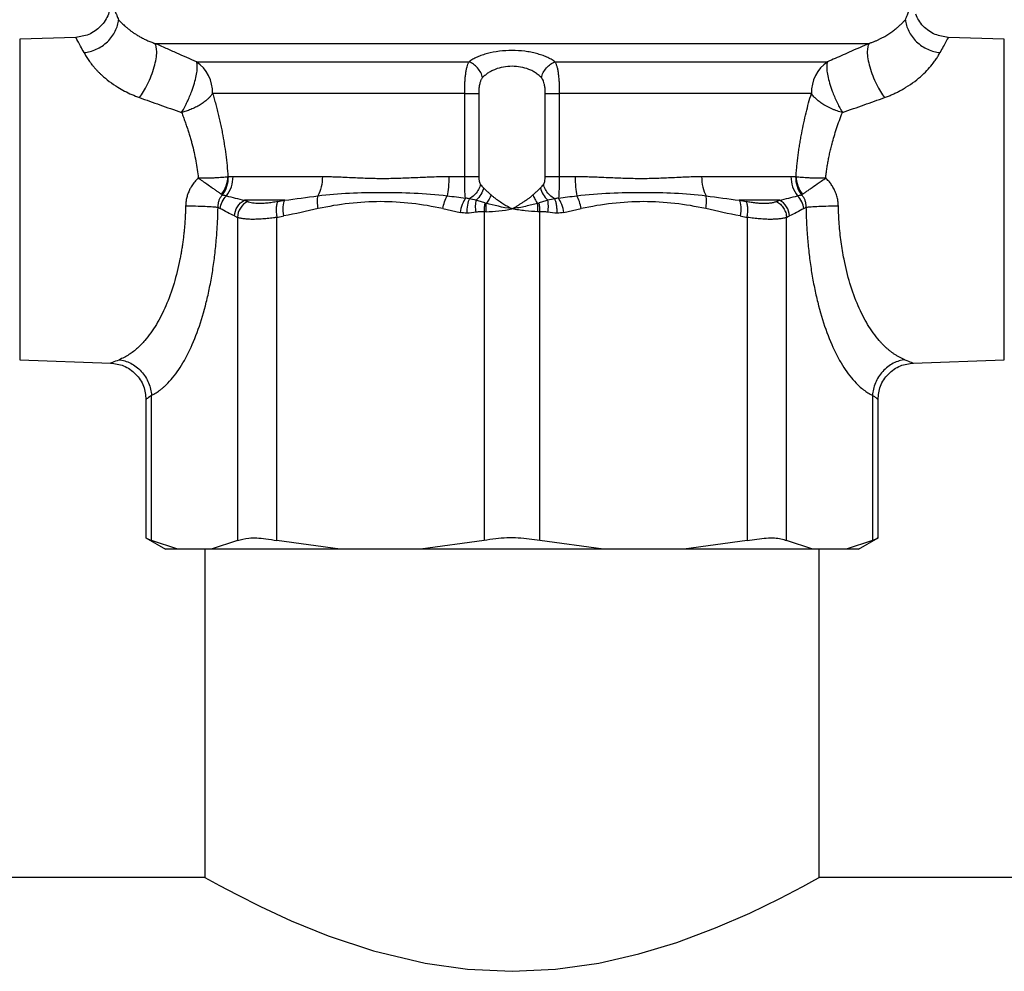
# Model space of a CAD drawing. Units: millimetres. Extents: x 17171 to 20338, y -738 to 2012.
# Drawn here: x 17804 to 17858, y -3 to 50 of the extents above; entities that cross this region are included whole.
import ezdxf

# ---------------------------------------------------------------- set-up
doc = ezdxf.new("R2010")
doc.units = ezdxf.units.MM

msp = doc.modelspace()

# ---------------------------------------------------------------- linework, layer by layer
at = {"color": 7, "linetype": 'Continuous', "lineweight": 25}
for p, q in [((17807.365, 48.639), (17804.295, 48.532)), ((17858.295, 48.532), (17855.225, 48.639)), ((17804.295, 48.532), (17804.295, 30.951)), ((17811.713, 48.308), (17850.877, 48.308)), ((17858.295, 30.951), (17858.295, 48.532)), ((17813.989, 47.298), (17828.941, 47.298)), ((17833.649, 47.298), (17848.601, 47.298)), ((17828.701, 45.566), (17814.877, 45.566)), ((17828.701, 41.008), (17828.701, 45.566)), ((17829.472, 45.566), (17829.472, 41.008)), ((17833.118, 41.008), (17833.118, 45.566)), ((17847.713, 45.566), (17833.889, 45.566)), ((17833.889, 45.566), (17833.889, 41.008)), ((17815.994, 41.008), (17820.896, 41.008)), ((17827.829, 41.008), (17828.701, 41.008)), ((17833.889, 41.008), (17834.761, 41.008)), ((17841.694, 41.008), (17846.596, 41.008)), ((17818.838, 39.708), (17816.619, 39.708)), ((17818.45, 39.633), (17818.838, 39.708)), ((17845.971, 39.708), (17843.752, 39.708)), ((17843.752, 39.708), (17844.14, 39.633)), ((17815.172, 39.306), (17815.295, 39.243)), ((17827.497, 39.243), (17828.446, 39.035)), ((17829.764, 39.077), (17829.764, 21.04)), ((17832.826, 21.04), (17832.826, 39.077)), ((17834.144, 39.035), (17835.093, 39.243)), ((17847.295, 39.243), (17847.418, 39.306)), ((17816.076, 38.842), (17816.234, 38.767)), ((17816.234, 38.767), (17816.234, 21.04)), ((17818.399, 38.767), (17818.779, 38.842)), ((17818.399, 21.04), (17818.399, 38.767)), ((17843.811, 38.842), (17844.191, 38.767)), ((17844.191, 38.767), (17844.191, 21.04)), ((17846.356, 38.767), (17846.514, 38.842)), ((17846.356, 21.04), (17846.356, 38.767)), ((17804.295, 30.951), (17809.291, 30.777)), ((17853.299, 30.777), (17858.295, 30.951)), ((17811.222, 28.778), (17811.222, 21.164)), ((17811.526, 21.04), (17811.526, 29.005)), ((17851.064, 29.005), (17851.064, 21.04)), ((17851.369, 21.164), (17851.369, 28.778)), ((17811.222, 21.181), (17812.295, 20.561)), ((17850.295, 20.561), (17851.369, 21.181)), ((17812.968, 20.561), (17811.526, 21.04)), ((17812.968, 20.561), (17812.295, 20.561)), ((17814.792, 20.561), (17812.968, 20.561)), ((17814.445, 20.561), (17814.445, 2.561)), ((17816.234, 21.04), (17814.792, 20.561)), ((17821.88, 20.561), (17814.792, 20.561)), ((17821.88, 20.561), (17818.399, 21.04)), ((17826.283, 20.561), (17821.88, 20.561)), ((17829.764, 21.04), (17826.283, 20.561)), ((17836.307, 20.561), (17826.283, 20.561)), ((17836.307, 20.561), (17832.826, 21.04)), ((17840.71, 20.561), (17836.307, 20.561)), ((17844.191, 21.04), (17840.71, 20.561)), ((17847.798, 20.561), (17840.71, 20.561)), ((17847.798, 20.561), (17846.356, 21.04)), ((17849.622, 20.561), (17847.798, 20.561)), ((17848.145, 2.561), (17848.145, 20.561)), ((17851.064, 21.04), (17849.622, 20.561)), ((17850.295, 20.561), (17849.622, 20.561)), ((17814.445, 2.561), (17767.295, 2.561)), ((17911.295, 2.561), (17848.145, 2.561))]:
    msp.add_line(p, q, dxfattribs=at)
at = {"color": 7, "linetype": 'Continuous', "lineweight": 25, "flags": 128}
msp.add_lwpolyline([(17814.445, 2.561), (17814.642, 2.452), (17815.247, 2.121), (17816.195, 1.62), (17817.502, 0.966), (17819.189, 0.19), (17821.22, -0.633), (17823.699, -1.458), (17826.539, -2.138), (17828.851, -2.467), (17831.298, -2.587), (17833.679, -2.473), (17836.061, -2.136), (17838.259, -1.635), (17840.341, -1), (17842.458, -0.208), (17844.338, 0.611), (17845.99, 1.412), (17847.243, 2.067), (17847.908, 2.43), (17848.145, 2.561), (17848.145, 2.561)], dxfattribs=at)
at = {"color": 7, "linetype": 'Continuous', "lineweight": 25}
for centre, radius, start, end in [((17812.821, 45.606), 2.056, 358.8819, 55.3775), ((17849.769, 45.606), 2.056, 124.6207, 181.1199), ((17814.324, 40.987), 1.671, 321.5761, 0.6996), ((17848.266, 40.987), 1.671, 179.3015, 218.4242)]:
    msp.add_arc(centre, radius, start, end, dxfattribs=at)
for points, knots in [([(17809.295, 50.638), (17809.268, 50.391), (17809.213, 49.879), (17808.769, 49.215), (17808.12, 48.747), (17807.61, 48.674), (17807.365, 48.639)], [0, 0, 0, 0, 0.240547, 0.500004, 0.759439, 1, 1, 1, 1]), ([(17809.295, 50.638), (17809.295, 50.637), (17809.296, 50.635), (17809.301, 50.623), (17809.31, 50.602), (17809.322, 50.574), (17809.338, 50.537), (17809.356, 50.492), (17809.379, 50.438), (17809.413, 50.357), (17809.463, 50.236), (17809.535, 50.058), (17809.618, 49.852), (17809.682, 49.689), (17809.714, 49.607)], [0, 0, 0, 0, 0.061953, 0.123849, 0.185744, 0.247691, 0.309746, 0.371963, 0.434395, 0.497095, 0.621703, 0.746786, 0.872752, 1, 1, 1, 1]), ([(17852.876, 49.607), (17852.894, 49.653), (17852.929, 49.743), (17852.979, 49.868), (17853.025, 49.984), (17853.068, 50.09), (17853.108, 50.188), (17853.131, 50.245), (17853.143, 50.274)], [0, 0, 0, 0, 0.168667, 0.336325, 0.50313, 0.669237, 0.834807, 1, 1, 1, 1]), ([(17855.225, 48.639), (17854.978, 48.673), (17854.599, 48.727), (17854.147, 48.984), (17853.841, 49.246), (17853.593, 49.555), (17853.488, 49.791), (17853.438, 49.902)], [0, 0, 0, 0, 0.319799, 0.491421, 0.666462, 0.84141, 1, 1, 1, 1]), ([(17807.822, 47.8), (17807.931, 47.812), (17808.155, 47.853), (17808.496, 47.974), (17808.824, 48.155), (17809.12, 48.391), (17809.366, 48.672), (17809.55, 48.98), (17809.669, 49.299), (17809.705, 49.507), (17809.714, 49.607)], [0, 0, 0, 0, 0.125001, 0.250001, 0.375001, 0.500001, 0.625001, 0.750001, 0.875001, 1.000001, 1.000001, 1.000001, 1.000001]), ([(17809.714, 49.607), (17809.737, 49.583), (17809.783, 49.533), (17809.863, 49.451), (17809.951, 49.365), (17810.05, 49.274), (17810.16, 49.179), (17810.28, 49.08), (17810.413, 48.979), (17810.559, 48.877), (17810.717, 48.774), (17810.889, 48.672), (17811.074, 48.572), (17811.273, 48.477), (17811.485, 48.387), (17811.637, 48.335), (17811.713, 48.308)], [0, 0, 0, 0, 0.074162, 0.147884, 0.221173, 0.294038, 0.366483, 0.438512, 0.510128, 0.581332, 0.652126, 0.722511, 0.792488, 0.862059, 0.931227, 1, 1, 1, 1]), ([(17850.877, 48.308), (17850.93, 48.327), (17851.037, 48.363), (17851.19, 48.423), (17851.336, 48.486), (17851.476, 48.553), (17851.609, 48.622), (17851.735, 48.692), (17851.855, 48.763), (17851.968, 48.835), (17852.075, 48.907), (17852.175, 48.979), (17852.27, 49.05), (17852.358, 49.12), (17852.441, 49.188), (17852.518, 49.255), (17852.589, 49.319), (17852.656, 49.382), (17852.718, 49.442), (17852.775, 49.5), (17852.828, 49.556), (17852.86, 49.59), (17852.876, 49.607)], [0, 0, 0, 0, 0.048093, 0.09638, 0.144863, 0.193544, 0.242424, 0.291504, 0.340785, 0.390268, 0.439951, 0.489837, 0.539925, 0.590216, 0.640711, 0.69141, 0.742315, 0.793427, 0.84475, 0.896284, 0.948033, 1, 1, 1, 1]), ([(17852.876, 49.607), (17852.885, 49.507), (17852.921, 49.299), (17853.04, 48.98), (17853.224, 48.672), (17853.47, 48.391), (17853.766, 48.155), (17854.094, 47.974), (17854.435, 47.853), (17854.659, 47.812), (17854.768, 47.8)], [0, 0, 0, 0, 0.125, 0.25, 0.375, 0.5, 0.625, 0.75, 0.875, 1.000002, 1.000002, 1.000002, 1.000002]), ([(17810.862, 45.337), (17811.002, 45.526), (17811.158, 45.775), (17811.377, 46.215), (17811.447, 46.371), (17811.573, 46.692), (17811.629, 46.856), (17811.719, 47.173), (17811.754, 47.326), (17811.801, 47.607), (17811.812, 47.735), (17811.815, 48.068), (17811.774, 48.219), (17811.713, 48.308)], [0, 0, 0, 0, 0.25, 0.25, 0.375, 0.375, 0.5, 0.5, 0.625, 0.625, 0.75, 0.75, 1, 1, 1, 1]), ([(17813.989, 47.298), (17813.814, 47.375), (17813.454, 47.533), (17812.899, 47.779), (17812.315, 48.039), (17811.918, 48.217), (17811.713, 48.308)], [0, 0, 0, 0, 0.228097, 0.470609, 0.727813, 1, 1, 1, 1]), ([(17850.877, 48.308), (17850.712, 48.235), (17850.391, 48.091), (17849.917, 47.879), (17849.461, 47.677), (17849.025, 47.484), (17848.74, 47.359), (17848.601, 47.298)], [0, 0, 0, 0, 0.218958, 0.428289, 0.628143, 0.818667, 1, 1, 1, 1]), ([(17850.877, 48.308), (17850.816, 48.219), (17850.775, 48.068), (17850.778, 47.735), (17850.789, 47.607), (17850.836, 47.326), (17850.871, 47.173), (17850.961, 46.856), (17851.017, 46.692), (17851.143, 46.371), (17851.213, 46.215), (17851.432, 45.775), (17851.588, 45.526), (17851.728, 45.337)], [0, 0, 0, 0, 0.25, 0.25, 0.375, 0.375, 0.5, 0.5, 0.625, 0.625, 0.75, 0.75, 1, 1, 1, 1]), ([(17807.822, 47.8), (17807.841, 47.766), (17807.877, 47.697), (17807.941, 47.589), (17808.011, 47.479), (17808.087, 47.366), (17808.169, 47.253), (17808.257, 47.139), (17808.352, 47.024), (17808.453, 46.909), (17808.56, 46.794), (17808.673, 46.68), (17808.876, 46.488), (17809.197, 46.22), (17809.627, 45.927), (17810.048, 45.688), (17810.441, 45.497), (17810.721, 45.39), (17810.862, 45.337)], [0, 0, 0, 0, 0.04705, 0.093266, 0.138691, 0.183374, 0.227365, 0.270714, 0.313476, 0.355706, 0.397465, 0.43881, 0.479805, 0.606587, 0.732699, 0.821724, 0.91059, 1, 1, 1, 1]), ([(17833.649, 47.298), (17833.616, 47.322), (17833.549, 47.369), (17833.439, 47.435), (17833.322, 47.498), (17833.199, 47.557), (17833.07, 47.611), (17832.934, 47.662), (17832.792, 47.708), (17832.593, 47.765), (17832.33, 47.825), (17831.887, 47.896), (17831.299, 47.932), (17830.592, 47.89), (17830.045, 47.784), (17829.652, 47.663), (17829.385, 47.557), (17829.142, 47.435), (17829.008, 47.344), (17828.941, 47.298)], [0, 0, 0, 0, 0.032426, 0.064385, 0.095962, 0.127241, 0.15831, 0.189258, 0.220175, 0.251147, 0.313658, 0.375703, 0.499485, 0.623034, 0.748501, 0.810599, 0.87397, 0.936473, 1, 1, 1, 1]), ([(17851.728, 45.337), (17851.799, 45.363), (17851.94, 45.415), (17852.145, 45.501), (17852.344, 45.592), (17852.537, 45.689), (17852.724, 45.791), (17853.016, 45.963), (17853.391, 46.218), (17853.798, 46.558), (17854.138, 46.899), (17854.377, 47.187), (17854.547, 47.426), (17854.67, 47.62), (17854.735, 47.739), (17854.768, 47.8)], [0, 0, 0, 0, 0.0447587, 0.0892544, 0.1335731, 0.177802, 0.2220284, 0.2663396, 0.3928927, 0.5196111, 0.6397138, 0.7627743, 0.8392644, 0.9182564, 1, 1, 1, 1]), ([(17813.172, 44.517), (17813.193, 44.553), (17813.239, 44.629), (17813.31, 44.755), (17813.387, 44.901), (17813.47, 45.066), (17813.547, 45.23), (17813.637, 45.437), (17813.756, 45.732), (17813.887, 46.127), (17813.989, 46.534), (17814.031, 46.826), (17814.039, 47.014), (17814.032, 47.132), (17814.017, 47.227), (17813.998, 47.275), (17813.989, 47.298)], [0, 0, 0, 0, 0.038235, 0.081006, 0.128335, 0.180223, 0.23665, 0.278712, 0.366758, 0.500119, 0.63348, 0.763389, 0.828254, 0.886113, 0.946057, 1, 1, 1, 1]), ([(17828.701, 45.566), (17828.701, 45.662), (17828.702, 45.804), (17828.708, 45.988), (17828.713, 46.125), (17828.721, 46.258), (17828.73, 46.386), (17828.741, 46.508), (17828.759, 46.663), (17828.787, 46.841), (17828.843, 47.085), (17828.898, 47.224), (17828.941, 47.298)], [0, 0, 0, 0, 0.000141607, 0.00021241, 0.000283213, 0.000354017, 0.00042482, 0.000495623, 0.000566427, 0.000708033, 0.00084964, 0.001132853, 0.001132853, 0.001132853, 0.001132853]), ([(17829.685, 46.432), (17829.663, 46.52), (17829.595, 46.705), (17829.417, 46.969), (17829.186, 47.18), (17829.02, 47.268), (17828.941, 47.298)], [0, 0, 0, 0, 0.2499902, 0.4999935, 0.7499967, 1, 1, 1, 1]), ([(17832.905, 46.432), (17832.878, 46.46), (17832.824, 46.515), (17832.733, 46.591), (17832.638, 46.662), (17832.539, 46.727), (17832.435, 46.785), (17832.327, 46.838), (17832.118, 46.926), (17831.781, 47.022), (17831.297, 47.066), (17830.813, 47.023), (17830.443, 46.918), (17830.179, 46.8), (17829.998, 46.696), (17829.829, 46.573), (17829.734, 46.48), (17829.685, 46.432)], [0, 0, 0, 0, 0.03972, 0.078344, 0.115904, 0.152435, 0.187977, 0.222571, 0.256262, 0.380391, 0.499368, 0.618855, 0.743347, 0.802861, 0.86533, 0.930978, 1, 1, 1, 1]), ([(17832.905, 46.432), (17832.927, 46.52), (17832.995, 46.704), (17833.173, 46.969), (17833.404, 47.18), (17833.57, 47.268), (17833.649, 47.298)], [0, 0, 0, 0, 0.249579, 0.499725, 0.749871, 1, 1, 1, 1]), ([(17833.649, 47.298), (17833.671, 47.261), (17833.711, 47.178), (17833.761, 47.026), (17833.796, 46.872), (17833.82, 46.735), (17833.835, 46.627), (17833.848, 46.511), (17833.86, 46.388), (17833.869, 46.26), (17833.879, 46.083), (17833.887, 45.854), (17833.889, 45.663), (17833.889, 45.566)], [0, 0, 0, 0, 0.000141827, 0.000283653, 0.00042548, 0.000496393, 0.000567306, 0.00063822, 0.000709133, 0.000780046, 0.00085096, 0.000992786, 0.001134613, 0.001134613, 0.001134613, 0.001134613]), ([(17848.601, 47.298), (17848.595, 47.284), (17848.582, 47.253), (17848.568, 47.197), (17848.557, 47.12), (17848.551, 47.014), (17848.559, 46.826), (17848.601, 46.534), (17848.703, 46.127), (17848.834, 45.732), (17848.953, 45.437), (17849.06, 45.191), (17849.171, 44.961), (17849.3, 44.717), (17849.381, 44.58), (17849.418, 44.517)], [0, 0, 0, 0, 0.035322, 0.073261, 0.113927, 0.171781, 0.236664, 0.366588, 0.499963, 0.633339, 0.7214, 0.76346, 0.854926, 0.933773, 1, 1, 1, 1]), ([(17829.685, 46.432), (17829.671, 46.416), (17829.643, 46.383), (17829.607, 46.324), (17829.575, 46.256), (17829.548, 46.18), (17829.512, 46.048), (17829.478, 45.844), (17829.474, 45.66), (17829.472, 45.566)], [0, 0, 0, 0, 0.086805, 0.1744, 0.263907, 0.356377, 0.452767, 0.71964, 1, 1, 1, 1]), ([(17833.118, 45.566), (17833.118, 45.604), (17833.117, 45.68), (17833.111, 45.791), (17833.1, 45.898), (17833.085, 46), (17833.062, 46.113), (17833.026, 46.231), (17832.975, 46.346), (17832.928, 46.404), (17832.905, 46.432)], [0, 0, 0, 0, 0.114647, 0.225768, 0.33432, 0.441328, 0.547862, 0.704979, 0.854085, 1, 1, 1, 1]), ([(17814.877, 45.566), (17814.858, 45.539), (17814.823, 45.487), (17814.764, 45.415), (17814.707, 45.352), (17814.654, 45.297), (17814.559, 45.207), (17814.413, 45.087), (17814.19, 44.936), (17813.947, 44.802), (17813.685, 44.684), (17813.427, 44.587), (17813.255, 44.54), (17813.172, 44.517)], [0, 0, 0, 0, 0.062142, 0.117724, 0.166723, 0.209143, 0.245007, 0.380142, 0.500082, 0.635984, 0.764208, 0.88527, 1, 1, 1, 1]), ([(17814.877, 45.566), (17814.906, 45.467), (17814.964, 45.269), (17815.047, 44.965), (17815.127, 44.659), (17815.203, 44.349), (17815.275, 44.036), (17815.343, 43.72), (17815.425, 43.312), (17815.513, 42.811), (17815.601, 42.214), (17815.671, 41.612), (17815.703, 41.207), (17815.718, 41.005)], [0, 0, 0, 0, 0.071849, 0.143247, 0.214255, 0.284938, 0.355362, 0.425592, 0.495695, 0.623266, 0.749554, 0.874988, 1, 1, 1, 1]), ([(17828.701, 45.566), (17828.867, 45.566), (17829.027, 45.566), (17829.295, 45.566), (17829.403, 45.566), (17829.472, 45.566)], [0, 0, 0, 0, 0.5, 0.5, 1, 1, 1, 1]), ([(17833.118, 45.566), (17833.187, 45.566), (17833.295, 45.566), (17833.563, 45.566), (17833.723, 45.566), (17833.889, 45.566)], [0, 0, 0, 0, 0.5, 0.5, 1, 1, 1, 1]), ([(17846.872, 41.005), (17846.879, 41.106), (17846.894, 41.308), (17846.922, 41.61), (17846.954, 41.911), (17846.991, 42.21), (17847.032, 42.507), (17847.078, 42.804), (17847.128, 43.099), (17847.199, 43.484), (17847.295, 43.955), (17847.424, 44.505), (17847.563, 45.044), (17847.663, 45.392), (17847.713, 45.566)], [0, 0, 0, 0, 0.062462, 0.124921, 0.187433, 0.250051, 0.312829, 0.375822, 0.439081, 0.502659, 0.626143, 0.74996, 0.874464, 1, 1, 1, 1]), ([(17849.418, 44.517), (17849.371, 44.53), (17849.275, 44.555), (17849.131, 44.602), (17848.984, 44.655), (17848.835, 44.715), (17848.686, 44.784), (17848.538, 44.86), (17848.368, 44.958), (17848.177, 45.087), (17847.998, 45.234), (17847.835, 45.397), (17847.758, 45.504), (17847.713, 45.566)], [0, 0, 0, 0, 0.064863, 0.131656, 0.200572, 0.27177, 0.345376, 0.421483, 0.50015, 0.620057, 0.755198, 0.857086, 1, 1, 1, 1]), ([(17810.862, 45.337), (17811.047, 45.27), (17811.421, 45.136), (17811.991, 44.933), (17812.576, 44.726), (17812.972, 44.587), (17813.172, 44.517)], [0, 0, 0, 0, 0.242492, 0.489969, 0.742461, 1, 1, 1, 1]), ([(17849.418, 44.517), (17849.618, 44.587), (17850.014, 44.726), (17850.599, 44.933), (17851.169, 45.136), (17851.543, 45.27), (17851.728, 45.337)], [0, 0, 0, 0, 0.257539, 0.510031, 0.757508, 1, 1, 1, 1]), ([(17813.172, 44.517), (17813.205, 44.432), (17813.271, 44.265), (17813.364, 44.012), (17813.452, 43.762), (17813.533, 43.517), (17813.608, 43.277), (17813.677, 43.042), (17813.763, 42.73), (17813.859, 42.338), (17813.956, 41.863), (17814.035, 41.393), (17814.072, 41.079), (17814.09, 40.925)], [0, 0, 0, 0, 0.079641, 0.156605, 0.230898, 0.302524, 0.371489, 0.437803, 0.501474, 0.632094, 0.75863, 0.881215, 1, 1, 1, 1]), ([(17848.5, 40.925), (17848.51, 41.012), (17848.53, 41.189), (17848.567, 41.454), (17848.61, 41.722), (17848.66, 41.991), (17848.716, 42.261), (17848.778, 42.533), (17848.859, 42.851), (17848.963, 43.22), (17849.097, 43.644), (17849.249, 44.082), (17849.361, 44.369), (17849.418, 44.517)], [0, 0, 0, 0, 0.067355, 0.135856, 0.205533, 0.276414, 0.348526, 0.421893, 0.496539, 0.610258, 0.732048, 0.861952, 1, 1, 1, 1]), ([(17814.09, 40.925), (17814.056, 40.891), (17813.989, 40.824), (17813.896, 40.717), (17813.81, 40.606), (17813.731, 40.491), (17813.646, 40.347), (17813.56, 40.171), (17813.481, 39.96), (17813.449, 39.814), (17813.432, 39.741)], [0, 0, 0, 0, 0.104304, 0.207207, 0.309063, 0.410237, 0.511099, 0.674704, 0.83707, 1, 1, 1, 1]), ([(17814.09, 40.925), (17814.25, 40.925), (17814.489, 40.927), (17814.793, 40.936), (17815.01, 40.945), (17815.215, 40.956), (17815.467, 40.975), (17815.628, 40.992), (17815.718, 41.005)], [0.0000000004, 0.0000000004, 0.0000000004, 0.0000000004, 0.0001285258, 0.0001927886, 0.0002570513, 0.0003213141, 0.0003855768, 0.0005141019, 0.0005141019, 0.0005141019, 0.0005141019]), ([(17814.09, 40.925), (17814.117, 40.906), (17814.197, 40.851), (17814.354, 40.742), (17814.58, 40.583), (17814.806, 40.423), (17814.998, 40.286), (17815.142, 40.184), (17815.265, 40.099), (17815.33, 40.055), (17815.362, 40.034)], [0, 0, 0, 0, 0.051587, 0.151023, 0.300258, 0.500405, 0.631815, 0.759414, 0.882333, 1, 1, 1, 1]), ([(17815.362, 40.034), (17815.464, 40.165), (17815.551, 40.32), (17815.673, 40.654), (17815.709, 40.832), (17815.718, 41.005)], [0, 0, 0, 0, 0.5, 0.5, 1, 1, 1, 1]), ([(17815.423, 39.997), (17815.525, 40.133), (17815.608, 40.296), (17815.716, 40.644), (17815.741, 40.827), (17815.739, 41.003)], [0, 0, 0, 0, 0.5, 0.5, 1, 1, 1, 1]), ([(17815.739, 41.003), (17815.782, 41.004), (17815.866, 41.007), (17815.952, 41.007), (17815.994, 41.007)], [0, 0, 0, 0, 0.5109784, 1, 1, 1, 1]), ([(17820.896, 41.007), (17820.976, 41.007), (17821.143, 41.006), (17821.407, 41), (17821.698, 40.99), (17822.067, 40.974), (17822.617, 40.948), (17823.349, 40.915), (17824.212, 40.897), (17825.092, 40.915), (17825.872, 40.948), (17826.479, 40.974), (17826.947, 40.992), (17827.375, 41.005), (17827.684, 41.007), (17827.829, 41.007)], [0, 0, 0, 0, 0.038153, 0.079752, 0.124803, 0.174194, 0.250176, 0.375192, 0.499878, 0.624591, 0.749641, 0.825733, 0.87503, 0.941373, 1, 1, 1, 1]), ([(17827.829, 41.007), (17827.829, 40.813), (17827.815, 40.42), (17827.771, 40.082), (17827.747, 39.949)], [0.2561838, 0.2561838, 0.2561838, 0.2561838, 0.6450395, 1, 1, 1, 1]), ([(17828.747, 39.824), (17828.73, 39.952), (17828.718, 40.121), (17828.704, 40.531), (17828.701, 40.766), (17828.701, 41.007)], [0, 0, 0, 0, 0.5, 0.5, 1, 1, 1, 1]), ([(17828.701, 41.007), (17828.78, 41.007), (17828.942, 41.007), (17829.167, 41.007), (17829.353, 41.007), (17829.439, 41.007), (17829.472, 41.007)], [0, 0, 0, 0, 0.249993, 0.500042, 0.75009, 1, 1, 1, 1]), ([(17829.565, 40.574), (17829.545, 40.485), (17829.476, 40.297), (17829.286, 40.029), (17829.093, 39.868), (17828.978, 39.801), (17828.952, 39.787)], [0, 0, 0, 0, 0.2499099, 0.4999583, 0.7500068, 0.8247836, 0.8247836, 0.8247836, 0.8247836]), ([(17829.472, 41.007), (17829.472, 40.984), (17829.473, 40.939), (17829.478, 40.872), (17829.485, 40.808), (17829.499, 40.731), (17829.522, 40.646), (17829.551, 40.598), (17829.565, 40.574)], [0, 0, 0, 0, 0.140325, 0.276122, 0.409115, 0.541137, 0.778421, 1, 1, 1, 1]), ([(17829.565, 40.574), (17829.592, 40.54), (17829.644, 40.472), (17829.707, 40.408), (17829.738, 40.377)], [0, 0, 0, 0, 0.510322, 1, 1, 1, 1]), ([(17832.852, 40.377), (17832.883, 40.408), (17832.946, 40.472), (17832.998, 40.54), (17833.025, 40.574)], [0, 0, 0, 0, 0.489678, 1, 1, 1, 1]), ([(17833.025, 40.574), (17833.032, 40.585), (17833.047, 40.608), (17833.065, 40.648), (17833.081, 40.695), (17833.099, 40.767), (17833.115, 40.871), (17833.117, 40.962), (17833.118, 41.007)], [0, 0, 0, 0, 0.111011, 0.222941, 0.337776, 0.457361, 0.723095, 1, 1, 1, 1]), ([(17833.638, 39.787), (17833.612, 39.801), (17833.497, 39.868), (17833.304, 40.029), (17833.114, 40.297), (17833.046, 40.485), (17833.025, 40.574)], [0, 0, 0, 0, 0.0747843, 0.3247846, 0.574785, 0.8247853, 0.8247853, 0.8247853, 0.8247853]), ([(17833.118, 41.007), (17833.151, 41.007), (17833.237, 41.007), (17833.423, 41.007), (17833.648, 41.007), (17833.81, 41.007), (17833.889, 41.007)], [0, 0, 0, 0, 0.2500003, 0.5000007, 0.750001, 1, 1, 1, 1]), ([(17833.889, 41.007), (17833.889, 40.885), (17833.889, 40.767), (17833.885, 40.538), (17833.882, 40.427), (17833.871, 40.12), (17833.86, 39.95), (17833.843, 39.824)], [0, 0, 0, 0, 0.25, 0.25, 0.5, 0.5, 1, 1, 1, 1]), ([(17834.761, 41.007), (17834.856, 41.007), (17835.054, 41.006), (17835.362, 41), (17835.697, 40.991), (17836.111, 40.974), (17836.717, 40.948), (17837.496, 40.914), (17838.381, 40.897), (17839.247, 40.915), (17839.977, 40.948), (17840.525, 40.975), (17840.937, 40.993), (17841.31, 41.005), (17841.571, 41.007), (17841.694, 41.007)], [0, 0, 0, 0, 0.0384169, 0.0800671, 0.1249552, 0.1749321, 0.2498443, 0.3749677, 0.5005416, 0.626004, 0.7508914, 0.8253875, 0.8754729, 0.9413583, 1, 1, 1, 1]), ([(17841.694, 41.007), (17841.694, 40.813), (17841.736, 40.42), (17841.865, 40.082), (17841.94, 39.949)], [0, 0, 0, 0, 0.3888525, 0.7438169, 0.7438169, 0.7438169, 0.7438169]), ([(17846.596, 41.007), (17846.638, 41.007), (17846.724, 41.007), (17846.808, 41.004), (17846.851, 41.003)], [0, 0, 0, 0, 0.4890195, 1, 1, 1, 1]), ([(17846.851, 41.003), (17846.849, 40.827), (17846.874, 40.644), (17846.982, 40.296), (17847.065, 40.133), (17847.167, 39.997)], [0, 0, 0, 0, 0.5, 0.5, 1, 1, 1, 1]), ([(17846.872, 41.005), (17846.881, 40.832), (17846.917, 40.654), (17847.039, 40.32), (17847.126, 40.165), (17847.228, 40.034)], [0, 0, 0, 0, 0.5, 0.5, 1, 1, 1, 1]), ([(17846.872, 41.005), (17846.962, 40.992), (17847.123, 40.975), (17847.375, 40.956), (17847.58, 40.945), (17847.797, 40.936), (17848.101, 40.927), (17848.341, 40.925), (17848.5, 40.925)], [0, 0, 0, 0, 0.0001285248, 0.0001927872, 0.0002570496, 0.000321312, 0.0003855744, 0.0005140992, 0.0005140992, 0.0005140992, 0.0005140992]), ([(17847.228, 40.034), (17847.246, 40.046), (17847.282, 40.069), (17847.343, 40.111), (17847.412, 40.159), (17847.488, 40.212), (17847.571, 40.272), (17847.662, 40.336), (17847.839, 40.462), (17848.08, 40.634), (17848.338, 40.813), (17848.463, 40.899), (17848.5, 40.925)], [0, 0, 0, 0, 0.066559, 0.134968, 0.205157, 0.277037, 0.350453, 0.425238, 0.501227, 0.764306, 0.92916, 1, 1, 1, 1]), ([(17849.158, 39.741), (17849.149, 39.785), (17849.13, 39.873), (17849.092, 40.001), (17849.046, 40.128), (17848.991, 40.251), (17848.915, 40.4), (17848.809, 40.57), (17848.666, 40.756), (17848.556, 40.868), (17848.5, 40.925)], [0, 0, 0, 0, 0.097555, 0.19489, 0.292396, 0.390463, 0.489472, 0.657587, 0.827195, 1, 1, 1, 1]), ([(17815.423, 39.997), (17815.405, 39.98), (17815.368, 39.944), (17815.32, 39.884), (17815.277, 39.818), (17815.24, 39.745), (17815.21, 39.667), (17815.187, 39.583), (17815.173, 39.494), (17815.166, 39.401), (17815.17, 39.338), (17815.172, 39.306)], [0, 0, 0, 0, 0.097872, 0.197703, 0.300229, 0.406089, 0.515815, 0.629824, 0.748416, 0.871781, 1, 1, 1, 1]), ([(17829.738, 40.377), (17829.709, 40.261), (17829.659, 40.139), (17829.52, 39.907), (17829.431, 39.799), (17829.333, 39.712)], [0, 0, 0, 0, 0.5, 0.5, 1, 1, 1, 1]), ([(17829.738, 40.377), (17829.755, 40.36), (17829.793, 40.323), (17829.856, 40.261), (17829.948, 40.172), (17830.045, 40.081), (17830.12, 40.017), (17830.145, 39.996)], [0, 0, 0, 0, 0.141035, 0.307106, 0.498288, 0.834173, 1, 1, 1, 1]), ([(17830.145, 39.996), (17830.183, 39.965), (17830.258, 39.905), (17830.375, 39.816), (17830.493, 39.731), (17830.611, 39.65), (17830.729, 39.572), (17830.846, 39.497), (17830.961, 39.426), (17831.075, 39.358), (17831.186, 39.294), (17831.259, 39.253), (17831.295, 39.233)], [0, 0, 0, 0, 0.11429, 0.225387, 0.333296, 0.438024, 0.539577, 0.637963, 0.733188, 0.825263, 0.914197, 1, 1, 1, 1]), ([(17831.295, 39.233), (17831.34, 39.258), (17831.433, 39.31), (17831.573, 39.392), (17831.716, 39.479), (17831.862, 39.572), (17832.01, 39.67), (17832.157, 39.774), (17832.305, 39.883), (17832.398, 39.958), (17832.445, 39.996)], [0, 0, 0, 0, 0.107753, 0.220398, 0.337956, 0.460445, 0.587881, 0.720277, 0.857647, 1, 1, 1, 1]), ([(17832.445, 39.996), (17832.47, 40.017), (17832.545, 40.081), (17832.654, 40.183), (17832.764, 40.29), (17832.825, 40.35), (17832.852, 40.377)], [0, 0, 0, 0, 0.165879, 0.501738, 0.779065, 1, 1, 1, 1]), ([(17832.445, 39.996), (17832.474, 39.917), (17832.545, 39.757), (17832.64, 39.606), (17832.691, 39.537)], [0, 0, 0, 0, 0.3535193, 0.7014776, 0.7014776, 0.7014776, 0.7014776]), ([(17832.852, 40.377), (17832.881, 40.261), (17832.931, 40.139), (17833.07, 39.907), (17833.159, 39.799), (17833.257, 39.712)], [0, 0, 0, 0, 0.5, 0.5, 1, 1, 1, 1]), ([(17834.843, 39.949), (17835.46, 40.023), (17836.674, 40.115), (17838.467, 40.148), (17840.217, 40.114), (17841.367, 40.023), (17841.94, 39.949)], [0, 0, 0, 0, 0.001861568, 0.003723136, 0.005584704, 0.007446272, 0.007446272, 0.007446272, 0.007446272]), ([(17847.418, 39.306), (17847.42, 39.338), (17847.424, 39.401), (17847.418, 39.493), (17847.403, 39.582), (17847.381, 39.666), (17847.351, 39.744), (17847.314, 39.817), (17847.271, 39.883), (17847.222, 39.944), (17847.186, 39.979), (17847.167, 39.997)], [0, 0, 0, 0, 0.12749, 0.250297, 0.368514, 0.482339, 0.592074, 0.698134, 0.801042, 0.901426, 1, 1, 1, 1]), ([(17813.432, 39.741), (17813.422, 39.682), (17813.401, 39.564), (17813.396, 39.444), (17813.394, 39.384)], [0, 0, 0, 0, 0.499854, 1, 1, 1, 1]), ([(17815.295, 39.243), (17815.305, 39.371), (17815.339, 39.504), (17815.457, 39.749), (17815.539, 39.86), (17815.632, 39.949)], [0, 0, 0, 0, 0.5, 0.5, 1, 1, 1, 1]), ([(17816.076, 38.842), (17816.088, 39.01), (17816.143, 39.191), (17816.338, 39.502), (17816.475, 39.628), (17816.619, 39.708)], [0, 0, 0, 0, 0.5, 0.5, 1, 1, 1, 1]), ([(17816.783, 39.633), (17816.638, 39.554), (17816.5, 39.427), (17816.303, 39.117), (17816.246, 38.936), (17816.234, 38.767)], [0, 0, 0, 0, 0.5, 0.5, 1, 1, 1, 1]), ([(17818.45, 39.633), (17818.397, 39.623), (17818.292, 39.603), (17818.139, 39.578), (17817.99, 39.557), (17817.847, 39.541), (17817.71, 39.53), (17817.578, 39.523), (17817.421, 39.52), (17817.246, 39.526), (17817.066, 39.548), (17816.908, 39.582), (17816.825, 39.616), (17816.783, 39.633)], [0, 0, 0, 0, 0.072515, 0.144399, 0.215824, 0.286966, 0.358002, 0.429107, 0.500457, 0.625322, 0.74958, 0.874162, 1, 1, 1, 1]), ([(17818.45, 39.633), (17818.428, 39.594), (17818.39, 39.492), (17818.36, 39.278), (17818.362, 39.026), (17818.384, 38.851), (17818.399, 38.767)], [0, 0, 0, 0, 0.250001, 0.500001, 0.750002, 1, 1, 1, 1]), ([(17818.779, 38.842), (17818.752, 39.01), (17818.74, 39.191), (17818.761, 39.502), (17818.794, 39.628), (17818.838, 39.708)], [0, 0, 0, 0, 0.5, 0.5, 1, 1, 1, 1]), ([(17820.666, 39.243), (17820.642, 39.371), (17820.612, 39.638), (17820.631, 39.86), (17820.651, 39.949)], [-0.000001, -0.000001, -0.000001, -0.000001, 0.499998, 1, 1, 1, 1]), ([(17827.497, 39.243), (17827.521, 39.371), (17827.556, 39.504), (17827.643, 39.749), (17827.694, 39.86), (17827.747, 39.949)], [0, 0, 0, 0, 0.5, 0.5, 1, 1, 1, 1]), ([(17828.747, 39.824), (17828.685, 39.736), (17828.622, 39.616), (17828.516, 39.338), (17828.473, 39.182), (17828.446, 39.035)], [0, 0, 0, 0, 0.5, 0.5, 1, 1, 1, 1]), ([(17828.952, 39.787), (17828.91, 39.697), (17828.874, 39.576), (17828.828, 39.299), (17828.818, 39.145), (17828.821, 38.999)], [0, 0, 0, 0, 0.5, 0.5, 1, 1, 1, 1]), ([(17829.324, 39.047), (17829.316, 39.106), (17829.304, 39.227), (17829.299, 39.405), (17829.309, 39.571), (17829.324, 39.668), (17829.333, 39.712)], [0, 0, 0, 0, 0.25, 0.5, 0.75, 1.000003, 1.000003, 1.000003, 1.000003]), ([(17829.814, 39.562), (17829.769, 39.576), (17829.682, 39.602), (17829.558, 39.641), (17829.442, 39.678), (17829.369, 39.701), (17829.333, 39.712)], [0, 0, 0, 0, 0.268795, 0.514206, 0.760523, 1, 1, 1, 1]), ([(17829.814, 39.562), (17829.806, 39.525), (17829.792, 39.449), (17829.776, 39.328), (17829.767, 39.203), (17829.764, 39.119), (17829.764, 39.077)], [0, 0, 0, 0, 0.25, 0.5, 0.75, 1, 1, 1, 1]), ([(17832.691, 39.537), (17832.495, 39.479), (17832.275, 39.422), (17831.806, 39.318), (17831.557, 39.272), (17831.295, 39.233)], [0, 0, 0, 0, 0.5, 0.5, 1, 1, 1, 1]), ([(17833.257, 39.712), (17833.221, 39.701), (17833.148, 39.678), (17833.032, 39.641), (17832.908, 39.602), (17832.822, 39.576), (17832.776, 39.562)], [0, 0, 0, 0, 0.239476, 0.485793, 0.728148, 1, 1, 1, 1]), ([(17832.826, 39.077), (17832.826, 39.119), (17832.823, 39.203), (17832.814, 39.328), (17832.798, 39.449), (17832.784, 39.525), (17832.776, 39.562)], [0, 0, 0, 0, 0.25, 0.5, 0.75, 1, 1, 1, 1]), ([(17833.266, 39.047), (17833.282, 39.166), (17833.29, 39.289), (17833.287, 39.518), (17833.276, 39.624), (17833.257, 39.712)], [0, 0, 0, 0, 0.5, 0.5, 1, 1, 1, 1]), ([(17833.769, 38.999), (17833.769, 39.074), (17833.768, 39.225), (17833.742, 39.441), (17833.7, 39.636), (17833.659, 39.737), (17833.638, 39.787)], [0, 0, 0, 0, 0.246737, 0.500004, 0.75325, 1, 1, 1, 1]), ([(17834.144, 39.035), (17834.117, 39.182), (17834.074, 39.338), (17833.968, 39.616), (17833.906, 39.736), (17833.843, 39.824)], [0, 0, 0, 0, 0.5, 0.5, 1, 1, 1, 1]), ([(17835.093, 39.243), (17835.069, 39.371), (17834.999, 39.638), (17834.896, 39.86), (17834.843, 39.949)], [-0.0000015, -0.0000015, -0.0000015, -0.0000015, 0.4999978, 0.9999984, 0.9999984, 0.9999984, 0.9999984]), ([(17841.924, 39.243), (17841.948, 39.371), (17841.963, 39.504), (17841.968, 39.749), (17841.959, 39.86), (17841.94, 39.949)], [0, 0, 0, 0, 0.5, 0.5, 1, 1, 1, 1]), ([(17843.752, 39.708), (17843.796, 39.628), (17843.829, 39.502), (17843.85, 39.191), (17843.838, 39.01), (17843.811, 38.842)], [0, 0, 0, 0, 0.5, 0.5, 1, 1, 1, 1]), ([(17844.191, 38.767), (17844.206, 38.851), (17844.228, 39.026), (17844.23, 39.278), (17844.2, 39.492), (17844.162, 39.594), (17844.14, 39.633)], [0, 0, 0, 0, 0.249998, 0.499999, 0.749999, 1, 1, 1, 1]), ([(17845.807, 39.633), (17845.783, 39.623), (17845.737, 39.603), (17845.656, 39.578), (17845.568, 39.557), (17845.471, 39.541), (17845.367, 39.53), (17845.255, 39.523), (17845.106, 39.52), (17844.914, 39.526), (17844.671, 39.548), (17844.414, 39.582), (17844.232, 39.616), (17844.14, 39.633)], [0, 0, 0, 0, 0.072516, 0.144399, 0.215824, 0.286966, 0.358002, 0.429107, 0.500457, 0.625322, 0.74958, 0.874162, 1, 1, 1, 1]), ([(17845.807, 39.633), (17845.879, 39.594), (17846.021, 39.492), (17846.199, 39.278), (17846.317, 39.026), (17846.35, 38.851), (17846.356, 38.767)], [0, 0, 0, 0, 0.250001, 0.500001, 0.750002, 1, 1, 1, 1]), ([(17846.514, 38.842), (17846.502, 39.01), (17846.447, 39.191), (17846.252, 39.502), (17846.115, 39.628), (17845.971, 39.708)], [0, 0, 0, 0, 0.5, 0.5, 1, 1, 1, 1]), ([(17847.295, 39.243), (17847.286, 39.371), (17847.251, 39.504), (17847.133, 39.749), (17847.051, 39.86), (17846.958, 39.949)], [0, 0, 0, 0, 0.5, 0.5, 1, 1, 1, 1]), ([(17849.196, 39.384), (17849.194, 39.444), (17849.189, 39.564), (17849.168, 39.682), (17849.158, 39.741)], [0, 0, 0, 0, 0.501206, 1, 1, 1, 1]), ([(17813.394, 39.384), (17813.392, 39.294), (17813.387, 39.115), (17813.376, 38.846), (17813.36, 38.577), (17813.34, 38.309), (17813.316, 38.041), (17813.288, 37.775), (17813.256, 37.509), (17813.219, 37.246), (17813.179, 36.984), (17813.134, 36.724), (17813.014, 36.09), (17812.768, 35.101), (17812.33, 33.896), (17811.788, 32.836), (17811.318, 32.181), (17810.96, 31.791), (17810.75, 31.59), (17810.524, 31.401), (17810.281, 31.228), (17810.021, 31.075), (17809.841, 30.999), (17809.748, 30.959)], [0, 0, 0, 0, 0.021363, 0.042784, 0.064269, 0.08582, 0.107444, 0.129144, 0.150925, 0.172791, 0.194746, 0.216795, 0.238942, 0.358328, 0.483979, 0.605587, 0.738046, 0.775728, 0.815804, 0.858272, 0.90313, 0.950374, 1, 1, 1, 1]), ([(17811.526, 29.005), (17811.567, 29.025), (17811.649, 29.067), (17811.772, 29.139), (17811.893, 29.219), (17812.014, 29.307), (17812.133, 29.403), (17812.331, 29.577), (17812.601, 29.857), (17812.935, 30.285), (17813.253, 30.779), (17813.652, 31.519), (17814.101, 32.588), (17814.472, 33.833), (17814.715, 34.905), (17814.867, 35.741), (17814.991, 36.605), (17815.074, 37.394), (17815.126, 38.094), (17815.158, 38.698), (17815.167, 39.103), (17815.172, 39.306)], [0, 0, 0, 0, 0.0216644, 0.0432964, 0.0649104, 0.0865213, 0.1081436, 0.129792, 0.194345, 0.2584841, 0.3222297, 0.3857671, 0.5113359, 0.6352621, 0.6967655, 0.7578286, 0.81857, 0.8792404, 0.9196247, 0.9598293, 1, 1, 1, 1]), ([(17815.172, 39.306), (17815.103, 39.313), (17814.913, 39.33), (17814.481, 39.353), (17813.948, 39.372), (17813.574, 39.381), (17813.394, 39.384)], [0.0000001, 0.0000001, 0.0000001, 0.0000001, 0.2500313, 0.5000636, 0.750096, 0.9999852, 0.9999852, 0.9999852, 0.9999852]), ([(17832.717, 39.078), (17832.491, 39.084), (17832.133, 39.106), (17831.653, 39.167), (17831.414, 39.209), (17831.295, 39.233)], [-0.000009603, -0.000009603, -0.000009603, -0.000009603, 0.000541764, 0.000817447, 0.00109313, 0.00109313, 0.00109313, 0.00109313]), ([(17849.196, 39.384), (17849.016, 39.381), (17848.642, 39.372), (17848.109, 39.353), (17847.677, 39.33), (17847.487, 39.313), (17847.418, 39.306)], [0, 0, 0, 0, 0.2500236, 0.5000626, 0.7501015, 1, 1, 1, 1]), ([(17847.418, 39.306), (17847.42, 39.204), (17847.424, 39.002), (17847.435, 38.699), (17847.448, 38.397), (17847.466, 38.095), (17847.486, 37.795), (17847.527, 37.296), (17847.599, 36.605), (17847.723, 35.741), (17847.875, 34.905), (17848.118, 33.833), (17848.489, 32.588), (17848.938, 31.519), (17849.337, 30.779), (17849.655, 30.285), (17849.989, 29.857), (17850.298, 29.537), (17850.576, 29.303), (17850.818, 29.133), (17850.982, 29.048), (17851.064, 29.005)], [0, 0, 0, 0, 0.020083, 0.04016, 0.06025, 0.080369, 0.100538, 0.120773, 0.181409, 0.242184, 0.303213, 0.36475, 0.488676, 0.614245, 0.677747, 0.741527, 0.80563, 0.870219, 0.91347, 0.956691, 1, 1, 1, 1]), ([(17852.842, 30.959), (17852.791, 30.98), (17852.69, 31.021), (17852.542, 31.095), (17852.399, 31.176), (17852.261, 31.264), (17852.128, 31.357), (17852, 31.456), (17851.877, 31.56), (17851.759, 31.667), (17851.646, 31.778), (17851.538, 31.891), (17851.244, 32.22), (17850.802, 32.836), (17850.26, 33.896), (17849.822, 35.101), (17849.559, 36.158), (17849.417, 36.938), (17849.345, 37.419), (17849.286, 37.906), (17849.242, 38.397), (17849.21, 38.89), (17849.201, 39.22), (17849.196, 39.384)], [0, 0, 0, 0, 0.02737, 0.05403, 0.079981, 0.105222, 0.129752, 0.15357, 0.176677, 0.199071, 0.220752, 0.241721, 0.261976, 0.394434, 0.516045, 0.641698, 0.761083, 0.801606, 0.841812, 0.881727, 0.921378, 0.960793, 1, 1, 1, 1]), ([(17818.399, 38.767), (17818.338, 38.758), (17818.217, 38.74), (17818.041, 38.718), (17817.869, 38.699), (17817.703, 38.683), (17817.542, 38.671), (17817.388, 38.662), (17817.24, 38.657), (17817.052, 38.655), (17816.832, 38.66), (17816.599, 38.682), (17816.394, 38.716), (17816.287, 38.75), (17816.234, 38.767)], [0, 0, 0, 0, 0.0634297, 0.1265717, 0.1894449, 0.2520682, 0.3144609, 0.3766424, 0.4386323, 0.5004505, 0.6243833, 0.7488502, 0.8740052, 1, 1, 1, 1]), ([(17846.356, 38.767), (17846.33, 38.758), (17846.278, 38.74), (17846.188, 38.718), (17846.091, 38.699), (17845.986, 38.683), (17845.872, 38.671), (17845.752, 38.662), (17845.624, 38.657), (17845.444, 38.655), (17845.203, 38.66), (17844.887, 38.682), (17844.55, 38.716), (17844.311, 38.75), (17844.191, 38.767)], [0, 0, 0, 0, 0.06343, 0.126572, 0.189445, 0.252068, 0.314461, 0.376642, 0.438632, 0.50045, 0.624383, 0.74885, 0.874005, 1, 1, 1, 1]), ([(17809.748, 30.959), (17809.851, 30.947), (17810.062, 30.904), (17810.384, 30.774), (17810.694, 30.579), (17810.972, 30.323), (17811.203, 30.019), (17811.375, 29.685), (17811.485, 29.34), (17811.518, 29.114), (17811.526, 29.005)], [0, 0, 0, 0, 0.1249815, 0.2499824, 0.3749832, 0.4999841, 0.624985, 0.7499858, 0.8749867, 0.9999852, 0.9999852, 0.9999852, 0.9999852]), ([(17852.842, 30.959), (17852.636, 30.935), (17852.2, 30.809), (17851.594, 30.348), (17851.182, 29.69), (17851.079, 29.223), (17851.064, 29.005)], [0.0000013, 0.0000013, 0.0000013, 0.0000013, 0.2500013, 0.5000013, 0.7500013, 1, 1, 1, 1]), ([(17809.275, 30.777), (17809.521, 30.745), (17809.9, 30.695), (17810.353, 30.442), (17810.664, 30.184), (17810.914, 29.867), (17811.156, 29.407), (17811.196, 29.026), (17811.222, 28.778)], [0, 0, 0, 0, 0.239501, 0.368185, 0.499566, 0.630996, 0.759865, 1, 1, 1, 1]), ([(17851.369, 28.778), (17851.394, 29.026), (17851.434, 29.407), (17851.676, 29.867), (17851.926, 30.184), (17852.237, 30.442), (17852.69, 30.695), (17853.069, 30.745), (17853.315, 30.777)], [0, 0, 0, 0, 0.240133, 0.369002, 0.500431, 0.631812, 0.760496, 1, 1, 1, 1]), ([(17851.369, 28.778), (17851.368, 28.779), (17851.367, 28.78), (17851.356, 28.788), (17851.338, 28.802), (17851.312, 28.822), (17851.279, 28.847), (17851.238, 28.878), (17851.188, 28.915), (17851.131, 28.956), (17851.087, 28.989), (17851.064, 29.005)], [0, 0, 0, 0, 0.104891, 0.211089, 0.318706, 0.427851, 0.538629, 0.65114, 0.765479, 0.881737, 1, 1, 1, 1]), ([(17811.26, 21.164), (17811.261, 21.163), (17811.263, 21.162), (17811.447, 21.077), (17811.526, 21.04)], [0, 0, 0, 0, 0.567386, 1, 1, 1, 1]), ([(17816.234, 21.04), (17816.424, 21.097), (17816.805, 21.21), (17817.627, 21.173), (17818.196, 21.075), (17818.399, 21.04)], [0, 0, 0, 0, 0.391787, 0.783837, 1, 1, 1, 1]), ([(17832.826, 21.04), (17832.434, 21.097), (17831.652, 21.21), (17830.57, 21.173), (17829.975, 21.075), (17829.764, 21.04)], [0, 0, 0, 0, 0.391787, 0.783832, 1, 1, 1, 1]), ([(17844.191, 21.04), (17844.555, 21.097), (17845.281, 21.21), (17845.989, 21.173), (17846.26, 21.075), (17846.356, 21.04)], [0, 0, 0, 0, 0.391786, 0.7838363, 1, 1, 1, 1]), ([(17851.064, 21.04), (17851.21, 21.107), (17851.396, 21.194), (17851.342, 21.169), (17851.33, 21.164)], [0, 0, 0, 0, 0.783055, 1, 1, 1, 1])]:
    msp.add_open_spline(points, degree=3, knots=knots, dxfattribs=at)
at = {"color": 8, "linetype": 'Continuous', "lineweight": 25}
for points, knots in [([(17807.822, 47.8), (17807.691, 48.043), (17807.431, 48.527), (17807.387, 48.602), (17807.365, 48.639)], [0, 0, 0, 0, 0.502329, 1, 1, 1, 1]), ([(17855.225, 48.639), (17855.225, 48.639), (17855.264, 48.701), (17855.132, 48.484), (17854.89, 48.028), (17854.768, 47.8)], [0, 0, 0, 0, 0.000642, 0.49987, 1, 1, 1, 1]), ([(17809.291, 30.777), (17809.291, 30.777), (17809.251, 30.762), (17809.38, 30.814), (17809.624, 30.911), (17809.748, 30.959)], [0, 0, 0, 0, 0.00067, 0.493493, 1, 1, 1, 1]), ([(17852.842, 30.959), (17852.975, 30.907), (17853.237, 30.803), (17853.278, 30.786), (17853.299, 30.777)], [0, 0, 0, 0, 0.507128, 1, 1, 1, 1]), ([(17811.526, 29.005), (17811.444, 28.944), (17811.279, 28.824), (17811.197, 28.759), (17811.222, 28.778), (17811.222, 28.778)], [0, 0, 0, 0, 0.500664, 0.997404, 1, 1, 1, 1])]:
    msp.add_open_spline(points, degree=3, knots=knots, dxfattribs=at)
at = {"color": 7, "linetype": 'Continuous', "lineweight": 25}
for points in [[(17815.718, 41.005), (17815.725, 41.004), (17815.732, 41.004), (17815.739, 41.003)], [(17820.896, 41.007), (17820.896, 40.611), (17820.808, 40.23), (17820.651, 39.949)], [(17834.761, 41.007), (17834.761, 40.611), (17834.791, 40.23), (17834.843, 39.949)], [(17846.851, 41.003), (17846.858, 41.004), (17846.865, 41.004), (17846.872, 41.005)], [(17815.423, 39.997), (17815.404, 40.008), (17815.384, 40.02), (17815.362, 40.034)], [(17815.423, 39.997), (17815.492, 39.983), (17815.562, 39.967), (17815.632, 39.949)], [(17820.651, 39.949), (17821.223, 40.023), (17822.374, 40.115), (17824.137, 40.148), (17825.917, 40.114), (17827.13, 40.023), (17827.747, 39.949)], [(17830.145, 39.996), (17830.088, 39.84), (17830.001, 39.676), (17829.9, 39.537)], [(17846.958, 39.949), (17847.028, 39.967), (17847.098, 39.983), (17847.167, 39.997)], [(17847.228, 40.034), (17847.206, 40.02), (17847.186, 40.008), (17847.167, 39.997)], [(17815.632, 39.949), (17815.953, 39.866), (17816.282, 39.781), (17816.619, 39.708)], [(17816.619, 39.708), (17816.674, 39.684), (17816.729, 39.659), (17816.783, 39.633)], [(17818.838, 39.708), (17819.429, 39.781), (17820.032, 39.866), (17820.651, 39.949)], [(17827.497, 39.243), (17826.933, 39.367), (17825.802, 39.558), (17824.088, 39.661), (17822.362, 39.558), (17821.23, 39.367), (17820.666, 39.243)], [(17827.747, 39.949), (17828.081, 39.907), (17828.415, 39.865), (17828.747, 39.824)], [(17828.952, 39.787), (17828.882, 39.791), (17828.814, 39.804), (17828.747, 39.824)], [(17829.333, 39.712), (17829.196, 39.733), (17829.071, 39.757), (17828.952, 39.787)], [(17829.814, 39.562), (17829.843, 39.553), (17829.871, 39.545), (17829.9, 39.537)], [(17829.873, 39.078), (17829.869, 39.236), (17829.878, 39.397), (17829.9, 39.537)], [(17831.295, 39.233), (17830.771, 39.311), (17830.292, 39.421), (17829.9, 39.537)], [(17832.691, 39.537), (17832.719, 39.545), (17832.747, 39.553), (17832.776, 39.562)], [(17832.717, 39.078), (17832.721, 39.236), (17832.712, 39.397), (17832.691, 39.537)], [(17833.638, 39.787), (17833.519, 39.757), (17833.394, 39.733), (17833.257, 39.712)], [(17833.843, 39.824), (17833.776, 39.804), (17833.708, 39.791), (17833.638, 39.787)], [(17833.843, 39.824), (17834.176, 39.865), (17834.509, 39.907), (17834.843, 39.949)], [(17841.924, 39.243), (17841.361, 39.367), (17840.229, 39.558), (17838.516, 39.661), (17836.789, 39.558), (17835.657, 39.367), (17835.093, 39.243)], [(17841.94, 39.949), (17842.558, 39.866), (17843.161, 39.781), (17843.752, 39.708)], [(17845.807, 39.633), (17845.862, 39.659), (17845.916, 39.684), (17845.971, 39.708)], [(17845.971, 39.708), (17846.308, 39.781), (17846.637, 39.866), (17846.958, 39.949)], [(17816.076, 38.842), (17815.815, 38.963), (17815.555, 39.105), (17815.295, 39.243)], [(17820.666, 39.243), (17820.038, 39.105), (17819.41, 38.963), (17818.779, 38.842)], [(17828.821, 38.999), (17828.695, 38.996), (17828.57, 39.008), (17828.446, 39.035)], [(17829.324, 39.047), (17829.157, 39.02), (17828.99, 39.003), (17828.821, 38.999)], [(17829.764, 39.077), (17829.728, 39.077), (17829.654, 39.076), (17829.544, 39.071), (17829.435, 39.062), (17829.361, 39.053), (17829.324, 39.047)], [(17829.873, 39.078), (17829.837, 39.077), (17829.8, 39.077), (17829.764, 39.077)], [(17829.873, 39.078), (17830.328, 39.089), (17830.819, 39.135), (17831.295, 39.233)], [(17832.826, 39.077), (17832.79, 39.077), (17832.753, 39.077), (17832.717, 39.078)], [(17833.266, 39.047), (17833.229, 39.053), (17833.156, 39.062), (17833.046, 39.071), (17832.936, 39.076), (17832.862, 39.077), (17832.826, 39.077)], [(17833.769, 38.999), (17833.6, 39.003), (17833.433, 39.02), (17833.266, 39.047)], [(17834.144, 39.035), (17834.02, 39.008), (17833.895, 38.996), (17833.769, 38.999)], [(17843.811, 38.842), (17843.18, 38.963), (17842.552, 39.105), (17841.924, 39.243)], [(17847.295, 39.243), (17847.035, 39.105), (17846.775, 38.963), (17846.514, 38.842)]]:
    msp.add_open_spline(points, degree=3, dxfattribs=at)

doc.saveas('drawing.dxf')
